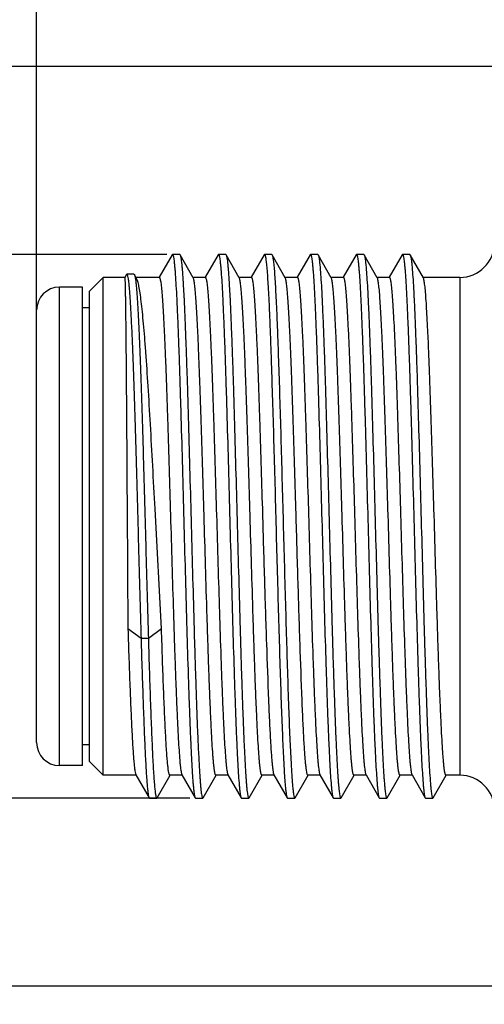
# Model space of a CAD drawing. Units: inches. Extents: x 11 to 1062, y 29 to 390.
# Drawn here: x 824 to 834, y 323 to 345 of the extents above; entities that cross this region are included whole.
import ezdxf

# ---------------------------------------------------------------- set-up
doc = ezdxf.new("R2010")
doc.units = ezdxf.units.IN
doc.header["$MEASUREMENT"] = 0
doc.layers.get('0').update_dxf_attribs({"lineweight": 30})
doc.styles.add('Romans字体', font='romans.shx', dxfattribs={"width": 0.75})
doc.dimstyles.new('01', dxfattribs={"dimtxt": 3.5, "dimasz": 3, "dimexe": 1.2, "dimexo": 0.2, "dimgap": 0.8, "dimtad": 1, "dimdec": 1, "dimdsep": 46, "dimtxsty": 'Romans字体', "dimcen": 0, "dimclrd": 1, "dimclre": 6, "dimclrt": 4, "dimazin": 2, "dimtfac": 1, "dimtdec": 1, "dimtofl": 0, "dimtmove": 0, "dimatfit": 3, "dimfxl": 1, "dimtolj": 1, "dimtzin": 0, "dimarcsym": 0})

# ---------------------------------------------------------------- blocks, each defined once
blk = doc.blocks.new('*D3')
at = {"color": 6, "lineweight": -2, "transparency": 16777216}
for p, q in [((824.293, 338.003), (824.293, 355.638)), ((868.44, 343.414), (868.44, 355.638))]:
    blk.add_line(p, q, dxfattribs=at)
at = {"color": 1, "lineweight": -2, "transparency": 16777216}
blk.add_line((865.44, 354.438), (827.293, 354.438), dxfattribs=at)
at = {"color": 1, "transparency": 16777216}
for points in [[(827.293, 354.938), (827.293, 353.938), (824.293, 354.438)], [(865.44, 354.938), (865.44, 353.938), (868.44, 354.438)]]:
    blk.add_solid(points, dxfattribs=at)
at = {"layer": 'Defpoints', "color": 0, "transparency": 16777216}
for p in [(824.293, 354.438), (868.44, 343.214), (824.293, 337.803)]:
    blk.add_point(p, dxfattribs=at)
at = {"color": 4, "lineweight": 5, "transparency": 16777216, "insert": (846.367, 357.905), "char_height": 3.5, "attachment_point": 5, "style": 'Romans字体'}
blk.add_mtext('\\A1;(44.1)', dxfattribs=at)
blk = doc.blocks.new('*D4')
at = {"color": 6, "lineweight": -2, "transparency": 16777216}
for p, q in [((827.126, 339.581), (818.982, 339.581)), ((827.626, 327.761), (818.982, 327.761))]:
    blk.add_line(p, q, dxfattribs=at)
at = {"color": 1, "lineweight": -2, "transparency": 16777216}
for p, q in [((820.182, 336.581), (820.182, 330.761)), ((820.182, 327.761), (820.182, 305.712))]:
    blk.add_line(p, q, dxfattribs=at)
at = {"color": 1, "transparency": 16777216}
for points in [[(819.682, 336.581), (820.682, 336.581), (820.182, 339.581)], [(819.682, 330.761), (820.682, 330.761), (820.182, 327.761)]]:
    blk.add_solid(points, dxfattribs=at)
at = {"layer": 'Defpoints', "color": 0, "transparency": 16777216}
for p in [(827.326, 339.581), (820.182, 327.761), (827.826, 327.761)]:
    blk.add_point(p, dxfattribs=at)
at = {"color": 4, "lineweight": 5, "transparency": 16777216, "insert": (817.632, 314.2), "char_height": 3.5, "attachment_point": 5, "rotation": 90, "style": 'Romans字体'}
blk.add_mtext('\\A1;M12*1.0', dxfattribs=at)
blk = doc.blocks.new('*D5')
at = {"color": 6, "lineweight": -2, "transparency": 16777216}
for p, q in [((837.169, 343.665), (812.901, 343.665)), ((834.754, 323.677), (812.901, 323.677))]:
    blk.add_line(p, q, dxfattribs=at)
at = {"color": 1, "lineweight": -2, "transparency": 16777216}
blk.add_line((814.101, 340.665), (814.101, 326.677), dxfattribs=at)
at = {"color": 1, "transparency": 16777216}
for points in [[(813.601, 340.665), (814.601, 340.665), (814.101, 343.665)], [(813.601, 326.677), (814.601, 326.677), (814.101, 323.677)]]:
    blk.add_solid(points, dxfattribs=at)
at = {"layer": 'Defpoints', "color": 0, "transparency": 16777216}
for p in [(837.369, 343.665), (814.101, 323.677), (834.954, 323.677)]:
    blk.add_point(p, dxfattribs=at)
at = {"color": 4, "lineweight": 5, "transparency": 16777216, "insert": (811.551, 333.671), "char_height": 3.5, "attachment_point": 5, "rotation": 90, "style": 'Romans字体'}
blk.add_mtext('\\A1;%%C20', dxfattribs=at)

msp = doc.modelspace()

# ---------------------------------------------------------------- linework, layer by layer
at = {"color": 7, "linetype": 'Continuous', "lineweight": 30}
for p, q in [((827.239, 339.575), (826.958, 339.083)), ((827.239, 339.575), (827.247, 339.581)), ((827.405, 339.581), (827.247, 339.581)), ((827.405, 339.581), (827.412, 339.575)), ((827.699, 339.074), (827.412, 339.575)), ((828.239, 339.575), (827.958, 339.083)), ((828.239, 339.575), (828.247, 339.581)), ((828.405, 339.581), (828.247, 339.581)), ((828.405, 339.581), (828.412, 339.575)), ((828.699, 339.074), (828.412, 339.575)), ((829.239, 339.575), (828.958, 339.083)), ((829.239, 339.575), (829.247, 339.581)), ((829.405, 339.581), (829.247, 339.581)), ((829.405, 339.581), (829.412, 339.575)), ((829.699, 339.074), (829.412, 339.575)), ((830.239, 339.575), (829.958, 339.083)), ((830.239, 339.575), (830.247, 339.581)), ((830.405, 339.581), (830.247, 339.581)), ((830.405, 339.581), (830.412, 339.575)), ((830.699, 339.074), (830.412, 339.575)), ((831.239, 339.575), (830.958, 339.083)), ((831.239, 339.575), (831.247, 339.581)), ((831.405, 339.581), (831.247, 339.581)), ((831.405, 339.581), (831.412, 339.575)), ((831.699, 339.074), (831.412, 339.575)), ((832.239, 339.575), (831.958, 339.083)), ((832.239, 339.575), (832.247, 339.581)), ((832.405, 339.581), (832.247, 339.581)), ((832.405, 339.581), (832.412, 339.575)), ((832.699, 339.074), (832.412, 339.575)), ((825.443, 338.781), (825.743, 339.081)), ((825.743, 328.261), (825.743, 339.081)), ((826.209, 339.081), (825.743, 339.081)), ((826.245, 339.144), (826.209, 339.081)), ((826.245, 339.144), (826.253, 339.151)), ((826.411, 339.151), (826.253, 339.151)), ((826.411, 339.151), (826.419, 339.144)), ((826.468, 339.059), (826.419, 339.144)), ((826.961, 339.081), (826.455, 339.081)), ((827.961, 339.081), (827.699, 339.081)), ((828.961, 339.081), (828.699, 339.081)), ((829.961, 339.081), (829.691, 339.081)), ((830.961, 339.081), (830.699, 339.081)), ((831.961, 339.081), (831.699, 339.081)), ((833.493, 339.081), (832.699, 339.081)), ((833.493, 339.081), (833.493, 328.261)), ((824.793, 328.471), (824.793, 338.871)), ((825.293, 338.871), (824.793, 338.871)), ((825.293, 328.472), (825.293, 338.871)), ((825.443, 328.561), (825.443, 338.781)), ((824.293, 328.971), (824.293, 338.371)), ((825.443, 338.421), (825.293, 338.421)), ((826.261, 334.049), (826.278, 331.441)), ((827.008, 331.441), (826.868, 334.049)), ((826.564, 331.235), (826.278, 331.441)), ((827.008, 331.441), (826.723, 331.235)), ((826.723, 331.235), (826.564, 331.235)), ((825.443, 328.921), (825.293, 328.921)), ((825.443, 328.561), (825.743, 328.261)), ((825.293, 328.471), (824.793, 328.471)), ((826.461, 328.261), (825.743, 328.261)), ((826.453, 328.269), (826.739, 327.768)), ((826.912, 327.768), (827.194, 328.26)), ((827.461, 328.261), (827.191, 328.261)), ((827.453, 328.269), (827.739, 327.768)), ((827.912, 327.768), (828.194, 328.26)), ((828.461, 328.261), (828.191, 328.261)), ((828.453, 328.269), (828.739, 327.768)), ((828.912, 327.768), (829.194, 328.26)), ((829.461, 328.261), (829.191, 328.261)), ((829.453, 328.269), (829.739, 327.768)), ((829.912, 327.768), (830.194, 328.26)), ((830.461, 328.261), (830.191, 328.261)), ((830.453, 328.269), (830.739, 327.768)), ((830.912, 327.768), (831.194, 328.26)), ((831.461, 328.261), (831.191, 328.261)), ((831.453, 328.269), (831.739, 327.768)), ((831.912, 327.768), (832.194, 328.26)), ((832.461, 328.261), (832.191, 328.261)), ((832.453, 328.269), (832.739, 327.768)), ((832.912, 327.768), (833.194, 328.26)), ((833.493, 328.261), (833.191, 328.261)), ((826.739, 327.768), (826.747, 327.761)), ((826.747, 327.761), (826.905, 327.761)), ((826.905, 327.761), (826.912, 327.768)), ((827.739, 327.768), (827.747, 327.761)), ((827.747, 327.761), (827.905, 327.761)), ((827.905, 327.761), (827.912, 327.768)), ((828.739, 327.768), (828.747, 327.761)), ((828.747, 327.761), (828.905, 327.761)), ((828.905, 327.761), (828.912, 327.768)), ((829.739, 327.768), (829.747, 327.761)), ((829.747, 327.761), (829.905, 327.761)), ((829.905, 327.761), (829.912, 327.768)), ((830.739, 327.768), (830.747, 327.761)), ((830.747, 327.761), (830.905, 327.761)), ((830.905, 327.761), (830.912, 327.768)), ((831.739, 327.768), (831.747, 327.761)), ((831.747, 327.761), (831.905, 327.761)), ((831.905, 327.761), (831.912, 327.768)), ((832.739, 327.768), (832.747, 327.761)), ((832.747, 327.761), (832.905, 327.761)), ((832.905, 327.761), (832.912, 327.768))]:
    msp.add_line(p, q, dxfattribs=at)
for centre, radius, start, end in [((833.493, 339.831), 0.75, 270, 0), ((824.793, 338.371), 0.5, 90, 180), ((824.793, 328.971), 0.5, 180, 270), ((833.493, 327.511), 0.75, 0, 90)]:
    msp.add_arc(centre, radius, start, end, dxfattribs=at)
for points, knots in [([(827.247, 339.581), (827.25, 339.581), (827.255, 339.574), (827.259, 339.565), (827.264, 339.546), (827.271, 339.515), (827.278, 339.467), (827.286, 339.405), (827.293, 339.33), (827.301, 339.242), (827.312, 339.098), (827.325, 338.888), (827.34, 338.599), (827.355, 338.264), (827.37, 337.886), (827.386, 337.469), (827.401, 337.016), (827.416, 336.532), (827.437, 335.838), (827.463, 334.928), (827.493, 333.809), (827.523, 332.685), (827.553, 331.597), (827.579, 330.733), (827.6, 330.09), (827.615, 329.655), (827.63, 329.258), (827.646, 328.901), (827.661, 328.59), (827.676, 328.326), (827.689, 328.136), (827.7, 328.011), (827.708, 327.936), (827.715, 327.875), (827.722, 327.827), (827.73, 327.793), (827.735, 327.774), (827.739, 327.768)], [0, 0, 0, 0, 0.000874, 0.001673, 0.002744, 0.005727, 0.009846, 0.0151, 0.021479, 0.028972, 0.037563, 0.057958, 0.082478, 0.110896, 0.14295, 0.17834, 0.216736, 0.257781, 0.30109, 0.392871, 0.48866, 0.584887, 0.677967, 0.764431, 0.804162, 0.841059, 0.874776, 0.905, 0.931449, 0.953878, 0.972082, 0.979545, 0.985895, 0.991119, 0.995208, 0.998162, 1, 1, 1, 1]), ([(827.412, 339.575), (827.416, 339.569), (827.422, 339.55), (827.429, 339.516), (827.436, 339.468), (827.444, 339.407), (827.452, 339.332), (827.462, 339.206), (827.476, 339.017), (827.491, 338.753), (827.506, 338.441), (827.521, 338.085), (827.536, 337.688), (827.552, 337.253), (827.573, 336.61), (827.598, 335.745), (827.628, 334.658), (827.659, 333.534), (827.689, 332.415), (827.714, 331.505), (827.735, 330.81), (827.751, 330.326), (827.766, 329.874), (827.781, 329.457), (827.796, 329.079), (827.812, 328.744), (827.827, 328.455), (827.84, 328.244), (827.851, 328.101), (827.858, 328.013), (827.866, 327.938), (827.873, 327.876), (827.881, 327.828), (827.887, 327.796), (827.893, 327.778), (827.897, 327.768), (827.902, 327.761), (827.905, 327.761)], [0, 0, 0, 0, 0.001839, 0.004792, 0.008881, 0.014105, 0.020455, 0.027918, 0.046122, 0.068551, 0.095, 0.125224, 0.158941, 0.195838, 0.235569, 0.322034, 0.415113, 0.51134, 0.607129, 0.69891, 0.742219, 0.783264, 0.82166, 0.85705, 0.889104, 0.917522, 0.942042, 0.962437, 0.971028, 0.978521, 0.9849, 0.990154, 0.994273, 0.997256, 0.998327, 0.999126, 1, 1, 1, 1]), ([(828.247, 339.581), (828.25, 339.581), (828.255, 339.574), (828.259, 339.565), (828.264, 339.546), (828.271, 339.515), (828.278, 339.467), (828.286, 339.405), (828.293, 339.33), (828.301, 339.242), (828.312, 339.098), (828.325, 338.888), (828.34, 338.599), (828.355, 338.264), (828.37, 337.886), (828.386, 337.469), (828.401, 337.016), (828.416, 336.532), (828.437, 335.838), (828.463, 334.928), (828.493, 333.809), (828.523, 332.685), (828.553, 331.597), (828.579, 330.733), (828.6, 330.09), (828.615, 329.655), (828.63, 329.258), (828.646, 328.901), (828.661, 328.59), (828.676, 328.326), (828.689, 328.136), (828.7, 328.011), (828.708, 327.936), (828.715, 327.875), (828.722, 327.827), (828.73, 327.793), (828.735, 327.774), (828.739, 327.768)], [0, 0, 0, 0, 0.000874, 0.001673, 0.002744, 0.005727, 0.009846, 0.0151, 0.021479, 0.028972, 0.037563, 0.057957, 0.082478, 0.110896, 0.14295, 0.17834, 0.216736, 0.257781, 0.30109, 0.392871, 0.48866, 0.584887, 0.677966, 0.764431, 0.804162, 0.841059, 0.874776, 0.904999, 0.931449, 0.953877, 0.972082, 0.979545, 0.985895, 0.991119, 0.995208, 0.998161, 1, 1, 1, 1]), ([(828.412, 339.575), (828.416, 339.569), (828.422, 339.55), (828.429, 339.516), (828.436, 339.468), (828.444, 339.407), (828.452, 339.332), (828.462, 339.206), (828.476, 339.017), (828.491, 338.753), (828.506, 338.441), (828.521, 338.085), (828.536, 337.688), (828.552, 337.253), (828.573, 336.61), (828.598, 335.745), (828.628, 334.658), (828.659, 333.534), (828.689, 332.415), (828.714, 331.505), (828.735, 330.81), (828.751, 330.326), (828.766, 329.874), (828.781, 329.457), (828.796, 329.079), (828.812, 328.744), (828.827, 328.455), (828.84, 328.244), (828.851, 328.101), (828.858, 328.013), (828.866, 327.938), (828.873, 327.876), (828.881, 327.828), (828.887, 327.796), (828.893, 327.778), (828.897, 327.768), (828.902, 327.761), (828.905, 327.761)], [0, 0, 0, 0, 0.001838, 0.004791, 0.008881, 0.014105, 0.020454, 0.027918, 0.046122, 0.068551, 0.095, 0.125224, 0.15894, 0.195838, 0.235569, 0.322033, 0.415113, 0.51134, 0.607129, 0.69891, 0.742219, 0.783264, 0.82166, 0.85705, 0.889104, 0.917522, 0.942042, 0.962437, 0.971028, 0.978521, 0.9849, 0.990154, 0.994273, 0.997256, 0.998327, 0.999126, 1, 1, 1, 1]), ([(829.247, 339.581), (829.249, 339.581), (829.253, 339.577), (829.257, 339.57), (829.262, 339.556), (829.267, 339.534), (829.273, 339.499), (829.28, 339.454), (829.289, 339.376), (829.3, 339.254), (829.313, 339.079), (829.326, 338.869), (829.339, 338.623), (829.352, 338.344), (829.365, 338.034), (829.378, 337.694), (829.39, 337.328), (829.408, 336.792), (829.43, 336.074), (829.456, 335.17), (829.482, 334.226), (829.507, 333.266), (829.533, 332.317), (829.559, 331.405), (829.585, 330.554), (829.61, 329.786), (829.636, 329.123), (829.654, 328.717), (829.664, 328.535)], [0, 0, 0, 0, 0.000742, 0.001376, 0.002215, 0.004532, 0.00772, 0.011783, 0.016717, 0.029173, 0.045018, 0.064147, 0.086438, 0.111739, 0.139885, 0.170683, 0.203932, 0.239404, 0.31606, 0.398597, 0.484802, 0.572363, 0.658932, 0.742188, 0.819897, 0.889978, 0.950552, 1, 1, 1, 1]), ([(829.412, 339.575), (829.415, 339.57), (829.42, 339.556), (829.426, 339.53), (829.432, 339.495), (829.439, 339.451), (829.445, 339.397), (829.454, 339.307), (829.465, 339.171), (829.478, 338.982), (829.49, 338.759), (829.503, 338.502), (829.516, 338.215), (829.528, 337.897), (829.546, 337.422), (829.568, 336.77), (829.593, 335.933), (829.618, 335.037), (829.643, 334.105), (829.669, 333.163), (829.694, 332.233), (829.726, 331.089), (829.759, 330.039), (829.794, 329.11), (829.813, 328.714), (829.823, 328.535)], [0, 0, 0, 0, 0.001558, 0.003939, 0.007162, 0.011229, 0.016136, 0.021879, 0.035837, 0.053019, 0.073317, 0.096601, 0.122722, 0.151511, 0.182783, 0.251949, 0.328435, 0.410262, 0.495313, 0.581391, 0.666266, 0.747746, 0.892228, 0.951498, 1, 1, 1, 1]), ([(830.247, 339.581), (830.25, 339.581), (830.255, 339.574), (830.259, 339.565), (830.264, 339.546), (830.271, 339.515), (830.278, 339.467), (830.286, 339.405), (830.293, 339.33), (830.301, 339.242), (830.312, 339.098), (830.325, 338.888), (830.34, 338.599), (830.355, 338.264), (830.37, 337.886), (830.386, 337.469), (830.401, 337.016), (830.416, 336.532), (830.437, 335.838), (830.463, 334.928), (830.493, 333.809), (830.523, 332.685), (830.553, 331.597), (830.579, 330.733), (830.6, 330.09), (830.615, 329.655), (830.63, 329.258), (830.646, 328.901), (830.661, 328.59), (830.676, 328.326), (830.689, 328.136), (830.7, 328.011), (830.708, 327.936), (830.715, 327.875), (830.722, 327.827), (830.73, 327.793), (830.735, 327.774), (830.739, 327.768)], [0, 0, 0, 0, 0.000874, 0.001673, 0.002744, 0.005727, 0.009846, 0.015099, 0.021478, 0.028972, 0.037563, 0.057957, 0.082478, 0.110897, 0.14295, 0.17834, 0.216735, 0.25778, 0.30109, 0.392871, 0.48866, 0.584887, 0.677966, 0.764431, 0.804162, 0.841059, 0.874776, 0.904999, 0.931449, 0.953877, 0.972081, 0.979545, 0.985895, 0.991119, 0.995207, 0.998161, 1, 1, 1, 1]), ([(830.412, 339.575), (830.416, 339.569), (830.422, 339.55), (830.429, 339.516), (830.436, 339.468), (830.444, 339.407), (830.452, 339.332), (830.462, 339.206), (830.476, 339.017), (830.491, 338.753), (830.506, 338.441), (830.521, 338.085), (830.536, 337.688), (830.552, 337.253), (830.573, 336.61), (830.598, 335.745), (830.628, 334.658), (830.659, 333.534), (830.689, 332.415), (830.714, 331.505), (830.735, 330.81), (830.751, 330.326), (830.766, 329.874), (830.781, 329.457), (830.796, 329.079), (830.812, 328.744), (830.827, 328.455), (830.84, 328.244), (830.851, 328.101), (830.858, 328.013), (830.866, 327.938), (830.873, 327.876), (830.881, 327.828), (830.887, 327.796), (830.893, 327.778), (830.897, 327.768), (830.902, 327.761), (830.905, 327.761)], [0, 0, 0, 0, 0.001838, 0.004791, 0.008881, 0.014104, 0.020454, 0.027918, 0.046122, 0.068551, 0.095, 0.125224, 0.15894, 0.195837, 0.235569, 0.322033, 0.415113, 0.51134, 0.607129, 0.69891, 0.74222, 0.783264, 0.82166, 0.85705, 0.889104, 0.917522, 0.942042, 0.962437, 0.971028, 0.978521, 0.984901, 0.990154, 0.994273, 0.997256, 0.998327, 0.999126, 1, 1, 1, 1]), ([(831.247, 339.581), (831.25, 339.581), (831.255, 339.574), (831.259, 339.565), (831.264, 339.546), (831.271, 339.515), (831.278, 339.467), (831.286, 339.405), (831.293, 339.33), (831.301, 339.242), (831.312, 339.098), (831.325, 338.888), (831.34, 338.599), (831.355, 338.264), (831.37, 337.886), (831.386, 337.469), (831.401, 337.016), (831.416, 336.532), (831.437, 335.838), (831.463, 334.928), (831.493, 333.809), (831.523, 332.685), (831.553, 331.597), (831.579, 330.733), (831.6, 330.09), (831.615, 329.655), (831.63, 329.258), (831.646, 328.901), (831.661, 328.59), (831.676, 328.326), (831.689, 328.136), (831.7, 328.011), (831.708, 327.936), (831.715, 327.875), (831.722, 327.827), (831.73, 327.793), (831.735, 327.774), (831.739, 327.768)], [0, 0, 0, 0, 0.000874, 0.001673, 0.002743, 0.005727, 0.009846, 0.015099, 0.021478, 0.028972, 0.037563, 0.057957, 0.082478, 0.110897, 0.14295, 0.17834, 0.216735, 0.25778, 0.30109, 0.392871, 0.48866, 0.584887, 0.677966, 0.76443, 0.804162, 0.841059, 0.874776, 0.904999, 0.931449, 0.953877, 0.972081, 0.979545, 0.985895, 0.991119, 0.995207, 0.998161, 1, 1, 1, 1]), ([(831.412, 339.575), (831.416, 339.569), (831.422, 339.55), (831.429, 339.516), (831.436, 339.468), (831.444, 339.407), (831.452, 339.332), (831.462, 339.206), (831.476, 339.017), (831.491, 338.753), (831.506, 338.441), (831.521, 338.085), (831.536, 337.688), (831.552, 337.253), (831.573, 336.61), (831.598, 335.745), (831.628, 334.658), (831.659, 333.534), (831.689, 332.415), (831.714, 331.505), (831.735, 330.81), (831.751, 330.326), (831.766, 329.874), (831.781, 329.457), (831.796, 329.079), (831.812, 328.744), (831.827, 328.455), (831.84, 328.244), (831.851, 328.101), (831.858, 328.013), (831.866, 327.938), (831.873, 327.876), (831.881, 327.828), (831.887, 327.796), (831.893, 327.778), (831.897, 327.768), (831.902, 327.761), (831.905, 327.761)], [0, 0, 0, 0, 0.001838, 0.004791, 0.008881, 0.014104, 0.020454, 0.027918, 0.046121, 0.068551, 0.095, 0.125224, 0.15894, 0.195837, 0.235569, 0.322033, 0.415113, 0.51134, 0.607129, 0.69891, 0.74222, 0.783264, 0.821661, 0.85705, 0.889104, 0.917522, 0.942042, 0.962438, 0.971028, 0.978521, 0.984901, 0.990154, 0.994272, 0.997256, 0.998328, 0.999126, 1, 1, 1, 1]), ([(832.247, 339.581), (832.25, 339.581), (832.255, 339.574), (832.259, 339.565), (832.264, 339.546), (832.271, 339.515), (832.278, 339.467), (832.286, 339.405), (832.293, 339.33), (832.301, 339.242), (832.312, 339.098), (832.325, 338.888), (832.34, 338.599), (832.355, 338.264), (832.37, 337.886), (832.386, 337.469), (832.401, 337.016), (832.416, 336.532), (832.437, 335.838), (832.463, 334.928), (832.493, 333.809), (832.523, 332.685), (832.553, 331.597), (832.579, 330.733), (832.6, 330.09), (832.615, 329.655), (832.63, 329.258), (832.646, 328.901), (832.661, 328.59), (832.676, 328.326), (832.689, 328.136), (832.7, 328.011), (832.708, 327.936), (832.715, 327.875), (832.722, 327.827), (832.73, 327.793), (832.735, 327.774), (832.739, 327.768)], [0, 0, 0, 0, 0.000874, 0.001672, 0.002743, 0.005727, 0.009846, 0.015099, 0.021478, 0.028972, 0.037563, 0.057957, 0.082477, 0.110896, 0.142949, 0.17834, 0.216735, 0.25778, 0.30109, 0.392871, 0.488659, 0.584886, 0.677966, 0.76443, 0.804162, 0.841058, 0.874776, 0.904998, 0.931448, 0.953877, 0.97208, 0.979544, 0.985895, 0.991119, 0.995207, 0.998162, 1, 1, 1, 1]), ([(832.412, 339.575), (832.416, 339.569), (832.422, 339.55), (832.429, 339.516), (832.436, 339.468), (832.444, 339.407), (832.452, 339.332), (832.462, 339.206), (832.476, 339.017), (832.491, 338.753), (832.506, 338.441), (832.521, 338.085), (832.536, 337.688), (832.552, 337.253), (832.573, 336.61), (832.598, 335.745), (832.628, 334.658), (832.659, 333.534), (832.689, 332.415), (832.714, 331.505), (832.735, 330.81), (832.751, 330.327), (832.766, 329.874), (832.781, 329.457), (832.796, 329.079), (832.812, 328.744), (832.827, 328.455), (832.84, 328.245), (832.851, 328.101), (832.858, 328.013), (832.866, 327.938), (832.873, 327.876), (832.881, 327.828), (832.887, 327.796), (832.893, 327.778), (832.897, 327.768), (832.902, 327.761), (832.905, 327.761)], [0, 0, 0, 0, 0.001837, 0.004791, 0.008881, 0.014104, 0.020454, 0.027918, 0.046121, 0.068551, 0.094999, 0.125222, 0.158939, 0.195835, 0.235567, 0.32203, 0.415109, 0.511335, 0.607123, 0.698904, 0.742214, 0.783259, 0.821656, 0.857045, 0.889099, 0.917518, 0.942039, 0.962435, 0.971026, 0.978519, 0.9849, 0.990153, 0.994272, 0.997257, 0.998328, 0.999127, 1, 1, 1, 1]), ([(826.209, 339.081), (826.21, 339.081), (826.21, 339.078), (826.211, 339.075), (826.212, 339.067), (826.213, 339.057), (826.213, 339.043), (826.214, 339.027), (826.215, 339.008), (826.216, 338.976), (826.218, 338.929), (826.219, 338.865), (826.221, 338.789), (826.222, 338.701), (826.224, 338.603), (826.226, 338.494), (826.227, 338.374), (826.229, 338.193), (826.232, 337.944), (826.235, 337.616), (826.239, 337.254), (826.242, 336.861), (826.245, 336.439), (826.248, 335.994), (826.252, 335.527), (826.256, 334.877), (826.259, 334.382), (826.261, 334.049)], [0, 0, 0, 0, 0.000337, 0.001237, 0.002722, 0.004795, 0.007456, 0.010704, 0.014536, 0.01895, 0.029517, 0.042384, 0.057521, 0.074894, 0.094467, 0.116198, 0.140037, 0.165931, 0.22366, 0.288874, 0.360999, 0.439402, 0.523394, 0.612241, 0.705149, 0.801312, 1, 1, 1, 1]), ([(826.253, 339.151), (826.255, 339.151), (826.259, 339.147), (826.267, 339.133), (826.275, 339.1), (826.285, 339.045), (826.294, 338.968), (826.304, 338.87), (826.314, 338.752), (826.324, 338.613), (826.333, 338.455), (826.343, 338.278), (826.357, 338.005), (826.374, 337.623), (826.393, 337.12), (826.412, 336.562), (826.431, 335.957), (826.451, 335.316), (826.47, 334.648), (826.495, 333.731), (826.526, 332.592), (826.551, 331.682), (826.564, 331.235)], [0, 0, 0, 0, 0.000726, 0.00195, 0.006318, 0.013368, 0.02311, 0.035511, 0.050523, 0.068087, 0.088126, 0.110561, 0.135299, 0.191277, 0.255166, 0.325969, 0.402593, 0.483875, 0.5686, 0.655519, 0.830877, 1, 1, 1, 1]), ([(826.419, 339.144), (826.421, 339.14), (826.425, 339.131), (826.432, 339.106), (826.44, 339.061), (826.45, 338.992), (826.459, 338.903), (826.469, 338.794), (826.479, 338.665), (826.488, 338.518), (826.502, 338.285), (826.518, 337.952), (826.537, 337.505), (826.556, 337.001), (826.574, 336.446), (826.593, 335.849), (826.612, 335.219), (826.63, 334.564), (826.655, 333.669), (826.685, 332.557), (826.71, 331.67), (826.723, 331.235)], [0, 0, 0, 0, 0.001544, 0.003709, 0.009954, 0.018764, 0.030118, 0.043973, 0.060279, 0.078969, 0.099969, 0.148571, 0.205338, 0.269413, 0.339846, 0.415608, 0.495608, 0.578711, 0.663755, 0.834963, 1, 1, 1, 1]), ([(826.868, 334.049), (826.852, 334.362), (826.819, 334.975), (826.77, 335.865), (826.721, 336.688), (826.679, 337.318), (826.644, 337.77), (826.62, 338.063), (826.595, 338.322), (826.57, 338.545), (826.546, 338.73), (826.522, 338.876), (826.501, 338.973), (826.482, 339.029), (826.473, 339.05), (826.468, 339.059)], [0, 0, 0, 0, 0.187092, 0.366081, 0.531459, 0.678119, 0.743, 0.801565, 0.853375, 0.898034, 0.93522, 0.96468, 0.986255, 0.994089, 1, 1, 1, 1]), ([(826.961, 339.081), (826.964, 339.081), (826.969, 339.076), (826.972, 339.067), (826.978, 339.051), (826.984, 339.024), (826.992, 338.983), (826.999, 338.929), (827.009, 338.836), (827.022, 338.69), (827.037, 338.483), (827.051, 338.233), (827.066, 337.944), (827.081, 337.616), (827.096, 337.254), (827.111, 336.861), (827.125, 336.439), (827.146, 335.832), (827.17, 335.033), (827.19, 334.382), (827.2, 334.049)], [0, 0, 0, 0, 0.001894, 0.003545, 0.005737, 0.011807, 0.02016, 0.030804, 0.043723, 0.07629, 0.117603, 0.16731, 0.224981, 0.290114, 0.362133, 0.440413, 0.524265, 0.612955, 0.801682, 1, 1, 1, 1]), ([(827.93, 334.049), (827.92, 334.371), (827.901, 335), (827.873, 335.913), (827.849, 336.632), (827.829, 337.164), (827.815, 337.521), (827.801, 337.847), (827.786, 338.139), (827.772, 338.395), (827.758, 338.611), (827.746, 338.767), (827.736, 338.87), (827.728, 338.932), (827.721, 338.983), (827.714, 339.024), (827.708, 339.053), (827.702, 339.069), (827.699, 339.074)], [0, 0, 0, 0, 0.192065, 0.375383, 0.543978, 0.621004, 0.692327, 0.757369, 0.815592, 0.866528, 0.909756, 0.944937, 0.959419, 0.971795, 0.982044, 0.990151, 0.996122, 1, 1, 1, 1]), ([(827.961, 339.081), (827.964, 339.081), (827.969, 339.076), (827.972, 339.067), (827.978, 339.051), (827.984, 339.024), (827.992, 338.983), (827.999, 338.929), (828.009, 338.836), (828.022, 338.69), (828.037, 338.483), (828.051, 338.233), (828.066, 337.944), (828.081, 337.616), (828.096, 337.254), (828.111, 336.861), (828.125, 336.439), (828.146, 335.832), (828.17, 335.033), (828.19, 334.382), (828.2, 334.049)], [0, 0, 0, 0, 0.001894, 0.003545, 0.005737, 0.011806, 0.020159, 0.030803, 0.043722, 0.076288, 0.117601, 0.167309, 0.22498, 0.290113, 0.362132, 0.440412, 0.524264, 0.612954, 0.801681, 1, 1, 1, 1]), ([(828.93, 334.049), (828.92, 334.371), (828.901, 335), (828.873, 335.913), (828.849, 336.632), (828.829, 337.164), (828.815, 337.521), (828.801, 337.847), (828.786, 338.139), (828.772, 338.395), (828.758, 338.611), (828.746, 338.767), (828.736, 338.87), (828.728, 338.932), (828.721, 338.983), (828.714, 339.024), (828.708, 339.053), (828.702, 339.069), (828.699, 339.074)], [0, 0, 0, 0, 0.192065, 0.375384, 0.543977, 0.621003, 0.692326, 0.757368, 0.815592, 0.866528, 0.909756, 0.944938, 0.95942, 0.971796, 0.982044, 0.990151, 0.996122, 1, 1, 1, 1]), ([(828.961, 339.081), (828.964, 339.081), (828.969, 339.076), (828.972, 339.067), (828.978, 339.051), (828.984, 339.024), (828.992, 338.983), (828.999, 338.929), (829.009, 338.836), (829.022, 338.69), (829.037, 338.483), (829.051, 338.233), (829.066, 337.944), (829.081, 337.616), (829.096, 337.254), (829.111, 336.861), (829.125, 336.439), (829.146, 335.832), (829.17, 335.033), (829.19, 334.382), (829.2, 334.049)], [0, 0, 0, 0, 0.001894, 0.003545, 0.005737, 0.011805, 0.020158, 0.030802, 0.04372, 0.076286, 0.1176, 0.167308, 0.224978, 0.290111, 0.362131, 0.440411, 0.524262, 0.612952, 0.80168, 1, 1, 1, 1]), ([(829.93, 334.049), (829.92, 334.371), (829.901, 335), (829.873, 335.913), (829.849, 336.632), (829.829, 337.164), (829.815, 337.521), (829.801, 337.847), (829.786, 338.139), (829.772, 338.395), (829.758, 338.611), (829.746, 338.767), (829.736, 338.87), (829.728, 338.932), (829.721, 338.983), (829.714, 339.024), (829.708, 339.053), (829.702, 339.069), (829.699, 339.074)], [0, 0, 0, 0, 0.192065, 0.375384, 0.543977, 0.621002, 0.692325, 0.757368, 0.815591, 0.866527, 0.909756, 0.944938, 0.95942, 0.971796, 0.982044, 0.990151, 0.996122, 1, 1, 1, 1]), ([(829.961, 339.081), (829.964, 339.081), (829.969, 339.076), (829.972, 339.067), (829.978, 339.051), (829.984, 339.024), (829.992, 338.983), (829.999, 338.929), (830.009, 338.836), (830.022, 338.69), (830.037, 338.483), (830.051, 338.233), (830.066, 337.944), (830.081, 337.616), (830.096, 337.254), (830.111, 336.861), (830.125, 336.439), (830.146, 335.832), (830.17, 335.033), (830.19, 334.382), (830.2, 334.049)], [0, 0, 0, 0, 0.001894, 0.003544, 0.005736, 0.011804, 0.020157, 0.030801, 0.043719, 0.076284, 0.117598, 0.167306, 0.224977, 0.29011, 0.362129, 0.440409, 0.52426, 0.61295, 0.80168, 1, 1, 1, 1]), ([(830.93, 334.049), (830.92, 334.371), (830.901, 335), (830.873, 335.913), (830.849, 336.632), (830.829, 337.164), (830.815, 337.521), (830.801, 337.847), (830.786, 338.139), (830.772, 338.395), (830.758, 338.611), (830.746, 338.767), (830.736, 338.87), (830.728, 338.932), (830.721, 338.983), (830.714, 339.024), (830.708, 339.053), (830.702, 339.069), (830.699, 339.074)], [0, 0, 0, 0, 0.192065, 0.375385, 0.543978, 0.621002, 0.692325, 0.757367, 0.815591, 0.866528, 0.909757, 0.944939, 0.959421, 0.971796, 0.982045, 0.990151, 0.996122, 1, 1, 1, 1]), ([(830.961, 339.081), (830.964, 339.081), (830.969, 339.076), (830.972, 339.067), (830.978, 339.051), (830.984, 339.024), (830.992, 338.983), (830.999, 338.929), (831.009, 338.836), (831.022, 338.69), (831.037, 338.483), (831.051, 338.233), (831.066, 337.944), (831.081, 337.616), (831.096, 337.254), (831.111, 336.861), (831.125, 336.439), (831.146, 335.832), (831.17, 335.033), (831.19, 334.382), (831.2, 334.049)], [0, 0, 0, 0, 0.001894, 0.003545, 0.005736, 0.011804, 0.020157, 0.030801, 0.043719, 0.076285, 0.117598, 0.167306, 0.224976, 0.29011, 0.362129, 0.440407, 0.524259, 0.61295, 0.80168, 1, 1, 1, 1]), ([(831.93, 334.049), (831.92, 334.371), (831.901, 335), (831.873, 335.913), (831.849, 336.632), (831.829, 337.164), (831.815, 337.521), (831.801, 337.847), (831.786, 338.139), (831.772, 338.395), (831.758, 338.611), (831.746, 338.767), (831.736, 338.87), (831.728, 338.932), (831.721, 338.983), (831.714, 339.024), (831.708, 339.053), (831.702, 339.069), (831.699, 339.074)], [0, 0, 0, 0, 0.192065, 0.375386, 0.54398, 0.621005, 0.692327, 0.757369, 0.815592, 0.866529, 0.909758, 0.94494, 0.959422, 0.971797, 0.982045, 0.990152, 0.996122, 1, 1, 1, 1]), ([(831.961, 339.081), (831.964, 339.081), (831.969, 339.076), (831.972, 339.067), (831.978, 339.051), (831.984, 339.024), (831.992, 338.983), (831.999, 338.929), (832.009, 338.836), (832.022, 338.69), (832.037, 338.483), (832.051, 338.233), (832.066, 337.944), (832.081, 337.616), (832.096, 337.254), (832.111, 336.861), (832.125, 336.439), (832.146, 335.832), (832.17, 335.033), (832.19, 334.382), (832.2, 334.049)], [0, 0, 0, 0, 0.001894, 0.003545, 0.005736, 0.011804, 0.020157, 0.030801, 0.043719, 0.076284, 0.117597, 0.167305, 0.224975, 0.290108, 0.362127, 0.440405, 0.524257, 0.612949, 0.80168, 1, 1, 1, 1]), ([(832.93, 334.049), (832.92, 334.371), (832.901, 335), (832.873, 335.913), (832.849, 336.632), (832.829, 337.164), (832.815, 337.521), (832.801, 337.847), (832.786, 338.139), (832.772, 338.395), (832.758, 338.611), (832.746, 338.767), (832.736, 338.87), (832.728, 338.932), (832.721, 338.983), (832.714, 339.024), (832.708, 339.053), (832.702, 339.069), (832.699, 339.074)], [0, 0, 0, 0, 0.192065, 0.375387, 0.543983, 0.621007, 0.692329, 0.757371, 0.815594, 0.86653, 0.909758, 0.94494, 0.959422, 0.971797, 0.982045, 0.990152, 0.996122, 1, 1, 1, 1]), ([(827.2, 334.049), (827.21, 333.691), (827.231, 332.985), (827.262, 331.954), (827.288, 331.13), (827.31, 330.514), (827.325, 330.097), (827.341, 329.714), (827.357, 329.37), (827.372, 329.069), (827.388, 328.813), (827.401, 328.629), (827.412, 328.507), (827.42, 328.434), (827.428, 328.374), (827.436, 328.327), (827.443, 328.293), (827.449, 328.275), (827.453, 328.269)], [0, 0, 0, 0, 0.185349, 0.365963, 0.534767, 0.612639, 0.685124, 0.751506, 0.811136, 0.863422, 0.90786, 0.944015, 0.958878, 0.971548, 0.982003, 0.990225, 0.99621, 1, 1, 1, 1]), ([(828.191, 328.261), (828.187, 328.261), (828.182, 328.268), (828.178, 328.278), (828.172, 328.297), (828.165, 328.33), (828.157, 328.379), (828.149, 328.443), (828.141, 328.52), (828.133, 328.61), (828.122, 328.758), (828.108, 328.973), (828.092, 329.269), (828.076, 329.61), (828.059, 329.995), (828.043, 330.418), (828.027, 330.875), (828.011, 331.361), (827.989, 332.053), (827.962, 332.952), (827.941, 333.68), (827.93, 334.049)], [0, 0, 0, 0, 0.001866, 0.00355, 0.005804, 0.012074, 0.020724, 0.031748, 0.045126, 0.060831, 0.078823, 0.121479, 0.172661, 0.231837, 0.298386, 0.371615, 0.45075, 0.534966, 0.623382, 0.809048, 1, 1, 1, 1]), ([(828.2, 334.049), (828.21, 333.691), (828.231, 332.985), (828.262, 331.954), (828.288, 331.13), (828.31, 330.514), (828.325, 330.097), (828.341, 329.714), (828.357, 329.37), (828.372, 329.069), (828.388, 328.813), (828.401, 328.629), (828.412, 328.507), (828.42, 328.434), (828.428, 328.374), (828.436, 328.327), (828.443, 328.293), (828.449, 328.275), (828.453, 328.269)], [0, 0, 0, 0, 0.185349, 0.365962, 0.534767, 0.61264, 0.685125, 0.751507, 0.811136, 0.863422, 0.907859, 0.944015, 0.958877, 0.971548, 0.982003, 0.990225, 0.99621, 1, 1, 1, 1]), ([(829.191, 328.261), (829.187, 328.261), (829.182, 328.268), (829.178, 328.278), (829.172, 328.297), (829.165, 328.33), (829.157, 328.379), (829.149, 328.443), (829.141, 328.52), (829.133, 328.61), (829.122, 328.758), (829.108, 328.973), (829.092, 329.269), (829.076, 329.61), (829.059, 329.995), (829.043, 330.418), (829.027, 330.875), (829.011, 331.361), (828.989, 332.053), (828.962, 332.952), (828.941, 333.68), (828.93, 334.049)], [0, 0, 0, 0, 0.001866, 0.003551, 0.005805, 0.012074, 0.020725, 0.031749, 0.045127, 0.060832, 0.078825, 0.121481, 0.172663, 0.231839, 0.298388, 0.371616, 0.450752, 0.534967, 0.623383, 0.809049, 1, 1, 1, 1]), ([(829.2, 334.049), (829.214, 333.545), (829.243, 332.568), (829.286, 331.184), (829.323, 330.134), (829.354, 329.419), (829.37, 329.11), (829.378, 328.97)], [0, 0, 0, 0, 0.297294, 0.577129, 0.817628, 0.917097, 1, 1, 1, 1]), ([(830.108, 328.97), (830.1, 329.11), (830.084, 329.419), (830.053, 330.134), (830.016, 331.184), (829.973, 332.568), (829.944, 333.545), (829.93, 334.049)], [0, 0, 0, 0, 0.082903, 0.182372, 0.422871, 0.702706, 1, 1, 1, 1]), ([(830.2, 334.049), (830.21, 333.691), (830.231, 332.985), (830.262, 331.954), (830.288, 331.13), (830.31, 330.514), (830.325, 330.097), (830.341, 329.714), (830.357, 329.37), (830.372, 329.069), (830.388, 328.813), (830.401, 328.629), (830.412, 328.507), (830.42, 328.434), (830.428, 328.374), (830.436, 328.327), (830.443, 328.293), (830.449, 328.275), (830.453, 328.269)], [0, 0, 0, 0, 0.185349, 0.365962, 0.534769, 0.612642, 0.685127, 0.751508, 0.811136, 0.863422, 0.907858, 0.944014, 0.958877, 0.971547, 0.982003, 0.990225, 0.99621, 1, 1, 1, 1]), ([(831.191, 328.261), (831.187, 328.261), (831.182, 328.268), (831.178, 328.278), (831.172, 328.297), (831.165, 328.33), (831.157, 328.379), (831.149, 328.443), (831.141, 328.52), (831.133, 328.61), (831.122, 328.758), (831.108, 328.973), (831.092, 329.269), (831.076, 329.61), (831.059, 329.995), (831.043, 330.418), (831.027, 330.875), (831.011, 331.361), (830.989, 332.053), (830.962, 332.952), (830.941, 333.68), (830.93, 334.049)], [0, 0, 0, 0, 0.001866, 0.003551, 0.005805, 0.012075, 0.020725, 0.03175, 0.045129, 0.060834, 0.078827, 0.121483, 0.172665, 0.23184, 0.298388, 0.371616, 0.450751, 0.534968, 0.623385, 0.80905, 1, 1, 1, 1]), ([(831.2, 334.049), (831.21, 333.691), (831.231, 332.985), (831.262, 331.954), (831.288, 331.13), (831.31, 330.514), (831.325, 330.097), (831.341, 329.714), (831.357, 329.37), (831.372, 329.069), (831.388, 328.813), (831.401, 328.629), (831.412, 328.507), (831.42, 328.434), (831.428, 328.374), (831.436, 328.327), (831.443, 328.293), (831.449, 328.275), (831.453, 328.269)], [0, 0, 0, 0, 0.185348, 0.365962, 0.53477, 0.612643, 0.685128, 0.751508, 0.811136, 0.863422, 0.907858, 0.944015, 0.958877, 0.971548, 0.982003, 0.990225, 0.99621, 1, 1, 1, 1]), ([(832.191, 328.261), (832.187, 328.261), (832.182, 328.268), (832.178, 328.278), (832.172, 328.297), (832.165, 328.33), (832.157, 328.379), (832.149, 328.443), (832.141, 328.52), (832.133, 328.61), (832.122, 328.758), (832.108, 328.973), (832.092, 329.269), (832.076, 329.61), (832.059, 329.995), (832.043, 330.418), (832.027, 330.875), (832.011, 331.361), (831.989, 332.053), (831.962, 332.952), (831.941, 333.68), (831.93, 334.049)], [0, 0, 0, 0, 0.001866, 0.003551, 0.005805, 0.012074, 0.020725, 0.031749, 0.045127, 0.060833, 0.078825, 0.121482, 0.172663, 0.231838, 0.298385, 0.371613, 0.450749, 0.534966, 0.623383, 0.809049, 1, 1, 1, 1]), ([(832.2, 334.049), (832.21, 333.691), (832.231, 332.985), (832.262, 331.954), (832.288, 331.13), (832.31, 330.514), (832.325, 330.097), (832.341, 329.714), (832.357, 329.37), (832.372, 329.069), (832.388, 328.813), (832.401, 328.629), (832.412, 328.507), (832.42, 328.434), (832.428, 328.374), (832.436, 328.327), (832.443, 328.293), (832.449, 328.275), (832.453, 328.269)], [0, 0, 0, 0, 0.185348, 0.365963, 0.534771, 0.612644, 0.685128, 0.751509, 0.811135, 0.863422, 0.907857, 0.944014, 0.958875, 0.971547, 0.982003, 0.990223, 0.996209, 1, 1, 1, 1]), ([(833.191, 328.261), (833.187, 328.261), (833.182, 328.268), (833.178, 328.278), (833.174, 328.291), (833.17, 328.307), (833.164, 328.335), (833.157, 328.379), (833.149, 328.443), (833.141, 328.52), (833.133, 328.61), (833.122, 328.757), (833.108, 328.973), (833.092, 329.269), (833.076, 329.61), (833.059, 329.994), (833.043, 330.417), (833.027, 330.874), (833.011, 331.361), (832.989, 332.053), (832.962, 332.952), (832.941, 333.68), (832.93, 334.049)], [0, 0, 0, 0, 0.001861, 0.003545, 0.005798, 0.008638, 0.012069, 0.020714, 0.031737, 0.045115, 0.060817, 0.078808, 0.121462, 0.172643, 0.231815, 0.298364, 0.371592, 0.450729, 0.534948, 0.623368, 0.809042, 1, 1, 1, 1]), ([(826.278, 331.441), (826.285, 331.224), (826.299, 330.808), (826.321, 330.214), (826.342, 329.685), (826.361, 329.289), (826.376, 329.011), (826.387, 328.836), (826.397, 328.682), (826.408, 328.553), (826.419, 328.447), (826.429, 328.365), (826.438, 328.312), (826.446, 328.283), (826.45, 328.273), (826.453, 328.269)], [0, 0, 0, 0, 0.204927, 0.392974, 0.560558, 0.70461, 0.766946, 0.822429, 0.8708, 0.911849, 0.945385, 0.971281, 0.989458, 0.995664, 1, 1, 1, 1]), ([(827.191, 328.261), (827.189, 328.261), (827.185, 328.264), (827.182, 328.27), (827.178, 328.279), (827.173, 328.295), (827.164, 328.331), (827.155, 328.395), (827.144, 328.491), (827.133, 328.613), (827.121, 328.761), (827.11, 328.935), (827.099, 329.133), (827.088, 329.354), (827.072, 329.692), (827.053, 330.163), (827.03, 330.78), (827.016, 331.214), (827.008, 331.441)], [0, 0, 0, 0, 0.002091, 0.003716, 0.005815, 0.011525, 0.019317, 0.041229, 0.071545, 0.110156, 0.156878, 0.211481, 0.273697, 0.343203, 0.419658, 0.591773, 0.786566, 1, 1, 1, 1]), ([(826.564, 331.235), (826.571, 330.997), (826.585, 330.54), (826.607, 329.889), (826.625, 329.39), (826.64, 329.028), (826.651, 328.79), (826.662, 328.574), (826.673, 328.382), (826.683, 328.215), (826.694, 328.073), (826.705, 327.959), (826.714, 327.88), (826.722, 327.83), (826.727, 327.803), (826.733, 327.783), (826.737, 327.772), (826.739, 327.768)], [0, 0, 0, 0, 0.205687, 0.39434, 0.562336, 0.63761, 0.706573, 0.76891, 0.824328, 0.872568, 0.913416, 0.946676, 0.972223, 0.982075, 0.989973, 0.995932, 1, 1, 1, 1]), ([(826.723, 331.235), (826.73, 330.987), (826.744, 330.513), (826.764, 329.935), (826.779, 329.509), (826.791, 329.221), (826.802, 328.955), (826.813, 328.714), (826.824, 328.497), (826.836, 328.308), (826.847, 328.146), (826.858, 328.012), (826.869, 327.907), (826.879, 327.838), (826.887, 327.798), (826.892, 327.78), (826.896, 327.77), (826.899, 327.765), (826.903, 327.761), (826.905, 327.761)], [0, 0, 0, 0, 0.213527, 0.4084, 0.49755, 0.580577, 0.657056, 0.726583, 0.788815, 0.843429, 0.890157, 0.928764, 0.959065, 0.980943, 0.988707, 0.994377, 0.996448, 0.998035, 1, 1, 1, 1]), ([(829.378, 328.97), (829.384, 328.877), (829.392, 328.745), (829.405, 328.582), (829.415, 328.485), (829.424, 328.405), (829.433, 328.343), (829.44, 328.303), (829.447, 328.28), (829.451, 328.272), (829.453, 328.269)], [0, 0, 0, 0, 0.396021, 0.5587, 0.696923, 0.810327, 0.898628, 0.961706, 0.983885, 1, 1, 1, 1]), ([(830.191, 328.261), (830.189, 328.261), (830.184, 328.265), (830.177, 328.28), (830.168, 328.314), (830.158, 328.37), (830.148, 328.449), (830.138, 328.549), (830.128, 328.671), (830.118, 328.813), (830.112, 328.915), (830.108, 328.97)], [0, 0, 0, 0, 0.008184, 0.02202, 0.071381, 0.151159, 0.26153, 0.402189, 0.572701, 0.772308, 1, 1, 1, 1]), ([(829.664, 328.535), (829.667, 328.481), (829.673, 328.378), (829.682, 328.234), (829.691, 328.108), (829.701, 328.002), (829.71, 327.915), (829.719, 327.848), (829.727, 327.805), (829.734, 327.78), (829.737, 327.771), (829.739, 327.768)], [0, 0, 0, 0, 0.211185, 0.398883, 0.562312, 0.700814, 0.814015, 0.901609, 0.963469, 0.984836, 1, 1, 1, 1]), ([(829.823, 328.535), (829.826, 328.476), (829.832, 328.364), (829.842, 328.209), (829.853, 328.076), (829.863, 327.966), (829.873, 327.88), (829.882, 327.819), (829.891, 327.782), (829.898, 327.766), (829.903, 327.761), (829.905, 327.761)], [0, 0, 0, 0, 0.228051, 0.427951, 0.598684, 0.739489, 0.849917, 0.92964, 0.978766, 0.992327, 1, 1, 1, 1])]:
    msp.add_open_spline(points, degree=3, knots=knots, dxfattribs=at)

# ---------------------------------------------------------------- dimensions: what is measured, and where the dimension line sits
at = {"lineweight": 5}
dim = msp.add_linear_dim(base=(824.293, 354.438), p1=(868.44, 343.214), p2=(824.293, 337.803), text='(<>)', dimstyle='01', dxfattribs=at)
dim.commit()
dim.dimension.update_dxf_attribs({"geometry": '*D3', "text_midpoint": (846.367, 357.905)})
dim = msp.add_linear_dim(base=(814.101, 323.677), p1=(837.369, 343.665), p2=(834.954, 323.677), angle=90, text='%%C<>', dimstyle='01', dxfattribs=at)
dim.commit()
dim.dimension.update_dxf_attribs({"geometry": '*D5', "text_midpoint": (811.551, 333.671)})
dim = msp.add_linear_dim(base=(820.182, 327.761), p1=(827.326, 339.581), p2=(827.826, 327.761), angle=90, text='M12*1.0', dimstyle='01', dxfattribs=at)
dim.commit()
dim.dimension.update_dxf_attribs({"geometry": '*D4', "text_midpoint": (820.182, 314.2), "dimtype": 160})

doc.saveas('drawing.dxf')
